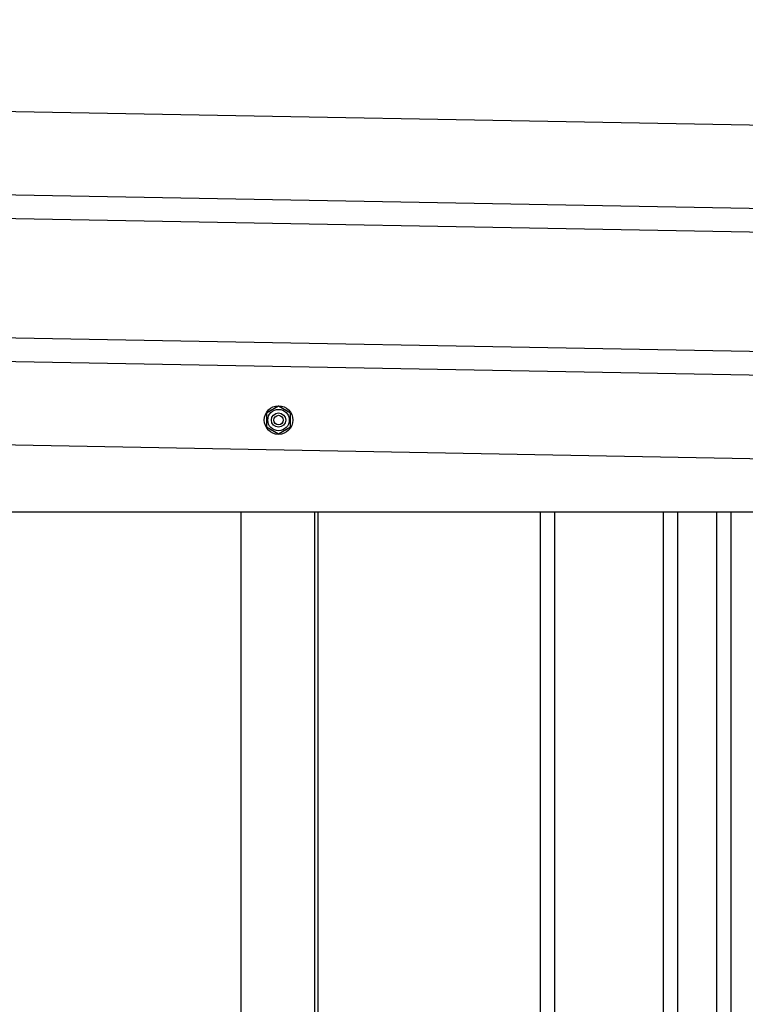
# Model space of a CAD drawing. Extents: x 543 to 20478, y 184 to 14052.
# Drawn here: x 13542 to 13847, y 13002 to 13416 of the extents above; entities that cross this region are included whole.
import ezdxf

# ---------------------------------------------------------------- set-up
doc = ezdxf.new("R2010")
doc.units = 0
doc.header["$LTSCALE"] = 50
doc.header["$MEASUREMENT"] = 0
doc.linetypes.add('HIDE-M', pattern=[2, 1, -1])
for name, color, linetype in [('上枠左右A1_5', 1, 'CONTINUOUS'), ('壁パネル', 3, 'CONTINUOUS'), ('間柱', 4, 'CONTINUOUS')]:
    doc.layers.add(name, color=color, linetype=linetype)

msp = doc.modelspace()

# ---------------------------------------------------------------- linework, layer by layer
at = {"layer": '上枠左右A1_5'}
for p, q in [((11428.62, 13415.55), (14122.09, 13366.47)), ((11427.98, 13380.56), (14121.45, 13331.48)), ((11427.8, 13370.56), (14121.27, 13321.48)), ((11426.89, 13320.57), (14120.36, 13271.49)), ((11426.7, 13310.57), (14120.18, 13261.49)), ((11426.07, 13275.58), (14119.54, 13226.5)), ((11565.05, 13209), (13984.55, 13209))]:
    msp.add_line(p, q, dxfattribs=at)
at = {"layer": '上枠左右A1_5', "color": 6, "linetype": 'HIDE-M'}
for p, q in [((13651.05, 13253.27), (13646.05, 13250.39)), ((13646.05, 13250.39), (13646.05, 13244.61)), ((13656.05, 13250.39), (13651.05, 13253.27)), ((13656.05, 13244.61), (13656.05, 13250.39)), ((13646.05, 13244.61), (13651.05, 13241.73)), ((13651.05, 13241.73), (13656.05, 13244.61))]:
    msp.add_line(p, q, dxfattribs=at)
at = {"layer": '上枠左右A1_5', "color": 6}
for radius in [6, 4.5, 3, 2]:
    msp.add_circle((13651.05, 13247.5), radius, dxfattribs=at)
at = {"layer": '壁パネル'}
for p, q in [((13635.24, 13209), (13635.24, 11112)), ((13667.49, 13209), (13667.49, 11112)), ((13760.92, 13209), (13760.92, 11113)), ((13766.92, 13209), (13766.92, 11113)), ((13812.56, 13209), (13812.56, 11113)), ((13818.56, 13209), (13818.56, 11113)), ((13834.93, 13209), (13834.93, 11113)), ((13840.93, 13209), (13840.93, 11113))]:
    msp.add_line(p, q, dxfattribs=at)
at = {"layer": '間柱'}
for p, q in [((13635.35, 11112), (13635.35, 13209)), ((13666.35, 11112), (13666.35, 13209))]:
    msp.add_line(p, q, dxfattribs=at)

doc.saveas('drawing.dxf')
